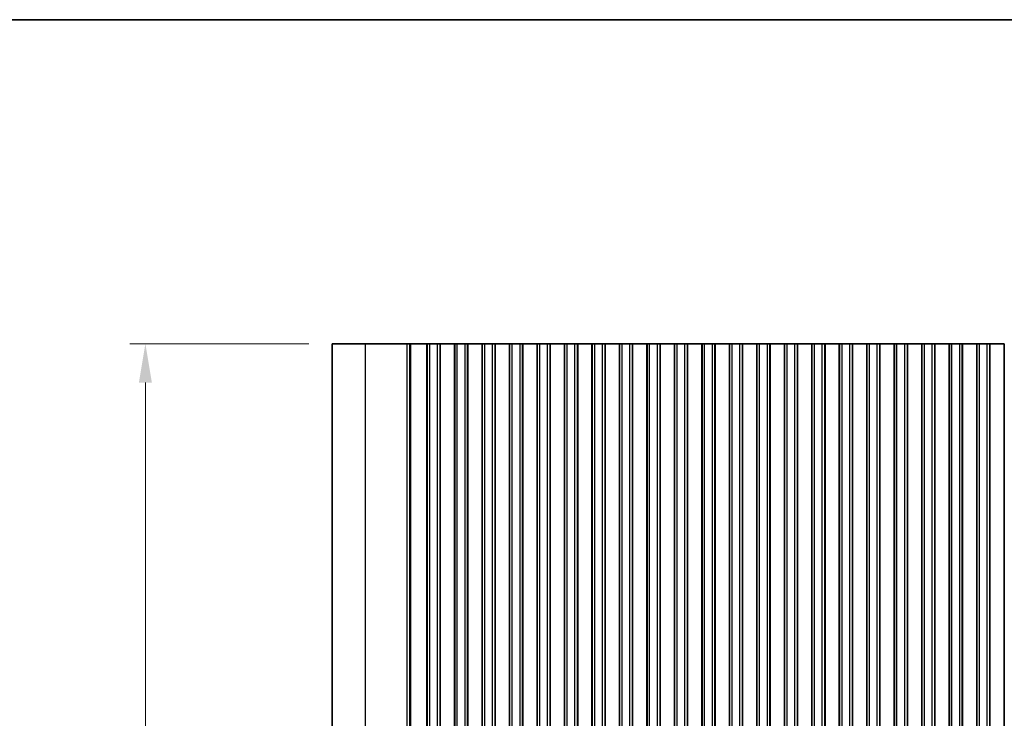
# Model space of a CAD drawing. Units: millimetres. Extents: x 0 to 6772, y 0 to 1124.
# Drawn here: x 3198 to 3388, y 708 to 843 of the extents above; entities that cross this region are included whole.
import ezdxf

# ---------------------------------------------------------------- set-up
doc = ezdxf.new("R2010")
doc.units = ezdxf.units.MM
for name, color, linetype, lineweight in [('Border (ISO)', 7, 'Continuous', 35), ('Dimension (ISO)', 7, 'Continuous', 18), ('Visible (ISO)', 7, 'Continuous', 35), ('Visible Narrow (ISO)', 7, 'Continuous', 25)]:
    doc.layers.add(name, color=color, linetype=linetype, lineweight=lineweight)
doc.styles.add('Note Text (TK)', font='MS PGothic.ttf')
doc.dimstyles.new('Default - Method 1b (TK)', dxfattribs={"dimscale": 3, "dimtxt": 2.5, "dimasz": 2.5, "dimexe": 1, "dimexo": 1.5, "dimgap": 1, "dimtad": 1, "dimtoh": 1, "dimrnd": 1e-08, "dimdsep": 46, "dimtxsty": 'Note Text (TK)', "dimcen": 0.09, "dimdle": 5, "dimclrd": 100, "dimclre": 100, "dimclrt": 7, "dimadec": 1, "dimazin": 1, "dimtfac": 1, "dimtmove": 0, "dimatfit": 3, "dimfxl": 1, "dimtolj": 1, "dimlwd": -1, "dimlwe": -1, "dimarcsym": 0})

# ---------------------------------------------------------------- blocks, each defined once
blk = doc.blocks.new('図面枠 tk図枠')
at = {"layer": 'Border (ISO)'}
blk.add_line((14.5, 289), (405.5, 289), dxfattribs=at)
blk = doc.blocks.new('*D80')
at = {"layer": 'Defpoints', "color": 0}
for p in [(3222.51, 780.5), (3258.51, 780.5), (3258.51, 573.5)]:
    blk.add_point(p, dxfattribs=at)
at = {"layer": 'Dimension (ISO)', "color": 100}
for p, q in [((3254.01, 780.5), (3219.51, 780.5)), ((3222.51, 581), (3222.51, 773)), ((3254.01, 573.5), (3219.51, 573.5))]:
    blk.add_line(p, q, dxfattribs=at)
for points in [[(3221.26, 773), (3223.76, 773), (3222.51, 780.5)], [(3221.26, 581), (3223.76, 581), (3222.51, 573.5)]]:
    blk.add_solid(points, dxfattribs=at)
at = {"layer": 'Dimension (ISO)', "color": 7, "insert": (3215.76, 669.44), "char_height": 7.5, "attachment_point": 4, "rotation": 90, "style": 'Note Text (TK)'}
blk.add_mtext('\\A1;207', dxfattribs=at)

msp = doc.modelspace()

# ---------------------------------------------------------------- linework, layer by layer
at = {"layer": 'Visible (ISO)'}
for p, q in [((3264.9604, 780.4991), (3258.5075, 780.4991)), ((3258.5075, 573.4991), (3258.5075, 780.4991)), ((3264.9604, 780.4991), (3272.9787, 780.4991)), ((3273.5029, 780.4991), (3272.9787, 780.4991)), ((3273.5029, 780.4991), (3273.7043, 780.4991)), ((3273.7102, 780.4991), (3273.7043, 780.4991)), ((3273.7102, 780.4991), (3273.8647, 780.4991)), ((3273.9249, 780.4991), (3273.8647, 780.4991)), ((3273.9249, 780.4991), (3274.0644, 780.4991)), ((3274.1246, 780.4991), (3274.0644, 780.4991)), ((3274.1246, 780.4991), (3274.2641, 780.4991)), ((3274.3243, 780.4991), (3274.2641, 780.4991)), ((3274.3243, 780.4991), (3274.4638, 780.4991)), ((3274.5239, 780.4991), (3274.4638, 780.4991)), ((3274.5239, 780.4991), (3274.6635, 780.4991)), ((3274.7236, 780.4991), (3274.6635, 780.4991)), ((3274.7236, 780.4991), (3274.8632, 780.4991)), ((3274.9233, 780.4991), (3274.8632, 780.4991)), ((3274.9233, 780.4991), (3275.0629, 780.4991)), ((3275.123, 780.4991), (3275.0629, 780.4991)), ((3275.123, 780.4991), (3275.2626, 780.4991)), ((3275.3227, 780.4991), (3275.2626, 780.4991)), ((3275.3227, 780.4991), (3275.4623, 780.4991)), ((3275.5224, 780.4991), (3275.4623, 780.4991)), ((3275.5224, 780.4991), (3275.6785, 780.4991)), ((3275.7541, 780.4991), (3275.6785, 780.4991)), ((3275.7541, 780.4991), (3275.7689, 780.4991)), ((3275.7689, 780.4991), (3276.0611, 780.4991)), ((3276.0611, 780.4991), (3276.1661, 780.4991)), ((3276.35, 780.4991), (3276.1661, 780.4991)), ((3276.35, 780.4991), (3276.4763, 780.4991)), ((3276.4763, 780.4991), (3276.7651, 780.4991)), ((3276.7651, 780.4991), (3276.7794, 780.4991)), ((3276.8382, 780.4991), (3276.7794, 780.4991)), ((3276.8382, 780.4991), (3276.8567, 780.4991)), ((3276.8575, 780.4991), (3276.8567, 780.4991)), ((3277.3575, 780.4991), (3276.8575, 780.4991)), ((3276.8575, 573.4991), (3276.8575, 780.4991)), ((3277.3575, 780.4991), (3278.8575, 780.4991)), ((3279.3575, 780.4991), (3278.8575, 780.4991)), ((3279.379, 780.4991), (3279.3575, 780.4991)), ((3279.3575, 573.4991), (3279.3575, 780.4991)), ((3279.379, 780.4991), (3279.3818, 780.4991)), ((3279.379, 573.4991), (3279.379, 780.4991)), ((3279.3818, 780.4991), (3279.5709, 780.4991)), ((3279.6884, 780.4991), (3279.5709, 780.4991)), ((3279.6884, 780.4991), (3279.7589, 780.4991)), ((3279.7589, 780.4991), (3280.021, 780.4991)), ((3280.021, 780.4991), (3280.2651, 780.4991)), ((3280.4626, 780.4991), (3280.2651, 780.4991)), ((3280.4626, 780.4991), (3280.6347, 780.4991)), ((3280.6347, 780.4991), (3280.8803, 780.4991)), ((3280.8803, 780.4991), (3281.0523, 780.4991)), ((3281.2498, 780.4991), (3281.0523, 780.4991)), ((3281.2498, 780.4991), (3281.4939, 780.4991)), ((3281.4939, 780.4991), (3281.756, 780.4991)), ((3281.756, 780.4991), (3281.8266, 780.4991)), ((3281.944, 780.4991), (3281.8266, 780.4991)), ((3281.944, 780.4991), (3282.1331, 780.4991)), ((3282.1331, 780.4991), (3282.136, 780.4991)), ((3282.1575, 780.4991), (3282.136, 780.4991)), ((3282.136, 573.4991), (3282.136, 780.4991)), ((3282.6575, 780.4991), (3282.1575, 780.4991)), ((3282.1575, 573.4991), (3282.1575, 780.4991)), ((3282.6575, 780.4991), (3284.1575, 780.4991)), ((3284.6575, 780.4991), (3284.1575, 780.4991)), ((3284.679, 780.4991), (3284.6575, 780.4991)), ((3284.6575, 573.4991), (3284.6575, 780.4991)), ((3284.679, 780.4991), (3284.6818, 780.4991)), ((3284.679, 573.4991), (3284.679, 780.4991)), ((3284.6818, 780.4991), (3284.8709, 780.4991)), ((3284.9884, 780.4991), (3284.8709, 780.4991)), ((3284.9884, 780.4991), (3285.0589, 780.4991)), ((3285.0589, 780.4991), (3285.321, 780.4991)), ((3285.321, 780.4991), (3285.5651, 780.4991)), ((3285.7626, 780.4991), (3285.5651, 780.4991)), ((3285.7626, 780.4991), (3285.9347, 780.4991)), ((3285.9347, 780.4991), (3286.1803, 780.4991)), ((3286.1803, 780.4991), (3286.3523, 780.4991)), ((3286.5498, 780.4991), (3286.3523, 780.4991)), ((3286.5498, 780.4991), (3286.7939, 780.4991)), ((3286.7939, 780.4991), (3287.056, 780.4991)), ((3287.056, 780.4991), (3287.1266, 780.4991)), ((3287.244, 780.4991), (3287.1266, 780.4991)), ((3287.244, 780.4991), (3287.4331, 780.4991)), ((3287.4331, 780.4991), (3287.436, 780.4991)), ((3287.4575, 780.4991), (3287.436, 780.4991)), ((3287.436, 573.4991), (3287.436, 780.4991)), ((3287.9575, 780.4991), (3287.4575, 780.4991)), ((3287.4575, 573.4991), (3287.4575, 780.4991)), ((3287.9575, 780.4991), (3289.4575, 780.4991)), ((3289.9575, 780.4991), (3289.4575, 780.4991)), ((3289.979, 780.4991), (3289.9575, 780.4991)), ((3289.9575, 573.4991), (3289.9575, 780.4991)), ((3289.979, 780.4991), (3289.9818, 780.4991)), ((3289.979, 573.4991), (3289.979, 780.4991)), ((3289.9818, 780.4991), (3290.1709, 780.4991)), ((3290.2884, 780.4991), (3290.1709, 780.4991)), ((3290.2884, 780.4991), (3290.3589, 780.4991)), ((3290.3589, 780.4991), (3290.621, 780.4991)), ((3290.621, 780.4991), (3290.8651, 780.4991)), ((3291.0626, 780.4991), (3290.8651, 780.4991)), ((3291.0626, 780.4991), (3291.2347, 780.4991)), ((3291.2347, 780.4991), (3291.4803, 780.4991)), ((3291.4803, 780.4991), (3291.6523, 780.4991)), ((3291.8498, 780.4991), (3291.6523, 780.4991)), ((3291.8498, 780.4991), (3292.0939, 780.4991)), ((3292.0939, 780.4991), (3292.356, 780.4991)), ((3292.356, 780.4991), (3292.4266, 780.4991)), ((3292.544, 780.4991), (3292.4266, 780.4991)), ((3292.544, 780.4991), (3292.7331, 780.4991)), ((3292.7331, 780.4991), (3292.736, 780.4991)), ((3292.7575, 780.4991), (3292.736, 780.4991)), ((3292.736, 573.4991), (3292.736, 780.4991)), ((3293.2575, 780.4991), (3292.7575, 780.4991)), ((3292.7575, 573.4991), (3292.7575, 780.4991)), ((3293.2575, 780.4991), (3294.7575, 780.4991)), ((3295.2575, 780.4991), (3294.7575, 780.4991)), ((3295.279, 780.4991), (3295.2575, 780.4991)), ((3295.2575, 573.4991), (3295.2575, 780.4991)), ((3295.279, 780.4991), (3295.2818, 780.4991)), ((3295.279, 573.4991), (3295.279, 780.4991)), ((3295.2818, 780.4991), (3295.4709, 780.4991)), ((3295.5884, 780.4991), (3295.4709, 780.4991)), ((3295.5884, 780.4991), (3295.6589, 780.4991)), ((3295.6589, 780.4991), (3295.921, 780.4991)), ((3295.921, 780.4991), (3296.1651, 780.4991)), ((3296.3626, 780.4991), (3296.1651, 780.4991)), ((3296.3626, 780.4991), (3296.5347, 780.4991)), ((3296.5347, 780.4991), (3296.7803, 780.4991)), ((3296.7803, 780.4991), (3296.9523, 780.4991)), ((3297.1498, 780.4991), (3296.9523, 780.4991)), ((3297.1498, 780.4991), (3297.3939, 780.4991)), ((3297.3939, 780.4991), (3297.656, 780.4991)), ((3297.656, 780.4991), (3297.7266, 780.4991)), ((3297.844, 780.4991), (3297.7266, 780.4991)), ((3297.844, 780.4991), (3298.0331, 780.4991)), ((3298.0331, 780.4991), (3298.036, 780.4991)), ((3298.0575, 780.4991), (3298.036, 780.4991)), ((3298.036, 573.4991), (3298.036, 780.4991)), ((3298.5575, 780.4991), (3298.0575, 780.4991)), ((3298.0575, 573.4991), (3298.0575, 780.4991)), ((3298.5575, 780.4991), (3300.0575, 780.4991)), ((3300.5575, 780.4991), (3300.0575, 780.4991)), ((3300.579, 780.4991), (3300.5575, 780.4991)), ((3300.5575, 573.4991), (3300.5575, 780.4991)), ((3300.579, 780.4991), (3300.5818, 780.4991)), ((3300.579, 573.4991), (3300.579, 780.4991)), ((3300.5818, 780.4991), (3300.7709, 780.4991)), ((3300.8884, 780.4991), (3300.7709, 780.4991)), ((3300.8884, 780.4991), (3300.9589, 780.4991)), ((3300.9589, 780.4991), (3301.221, 780.4991)), ((3301.221, 780.4991), (3301.4651, 780.4991)), ((3301.6626, 780.4991), (3301.4651, 780.4991)), ((3301.6626, 780.4991), (3301.8347, 780.4991)), ((3301.8347, 780.4991), (3302.0803, 780.4991)), ((3302.0803, 780.4991), (3302.2523, 780.4991)), ((3302.4498, 780.4991), (3302.2523, 780.4991)), ((3302.4498, 780.4991), (3302.6939, 780.4991)), ((3302.6939, 780.4991), (3302.956, 780.4991)), ((3302.956, 780.4991), (3303.0266, 780.4991)), ((3303.144, 780.4991), (3303.0266, 780.4991)), ((3303.144, 780.4991), (3303.3331, 780.4991)), ((3303.3331, 780.4991), (3303.336, 780.4991)), ((3303.3575, 780.4991), (3303.336, 780.4991)), ((3303.336, 573.4991), (3303.336, 780.4991)), ((3303.8575, 780.4991), (3303.3575, 780.4991)), ((3303.3575, 573.4991), (3303.3575, 780.4991)), ((3303.8575, 780.4991), (3305.3575, 780.4991)), ((3305.8575, 780.4991), (3305.3575, 780.4991)), ((3305.879, 780.4991), (3305.8575, 780.4991)), ((3305.8575, 573.4991), (3305.8575, 780.4991)), ((3305.879, 780.4991), (3305.8818, 780.4991)), ((3305.879, 573.4991), (3305.879, 780.4991)), ((3305.8818, 780.4991), (3306.0709, 780.4991)), ((3306.1884, 780.4991), (3306.0709, 780.4991)), ((3306.1884, 780.4991), (3306.2589, 780.4991)), ((3306.2589, 780.4991), (3306.521, 780.4991)), ((3306.521, 780.4991), (3306.7651, 780.4991)), ((3306.9626, 780.4991), (3306.7651, 780.4991)), ((3306.9626, 780.4991), (3307.1347, 780.4991)), ((3307.1347, 780.4991), (3307.3803, 780.4991)), ((3307.3803, 780.4991), (3307.5523, 780.4991)), ((3307.7498, 780.4991), (3307.5523, 780.4991)), ((3307.7498, 780.4991), (3307.9939, 780.4991)), ((3307.9939, 780.4991), (3308.256, 780.4991)), ((3308.256, 780.4991), (3308.3266, 780.4991)), ((3308.444, 780.4991), (3308.3266, 780.4991)), ((3308.444, 780.4991), (3308.6331, 780.4991)), ((3308.6331, 780.4991), (3308.636, 780.4991)), ((3308.6575, 780.4991), (3308.636, 780.4991)), ((3308.636, 573.4991), (3308.636, 780.4991)), ((3309.1575, 780.4991), (3308.6575, 780.4991)), ((3308.6575, 573.4991), (3308.6575, 780.4991)), ((3309.1575, 780.4991), (3310.6575, 780.4991)), ((3311.1575, 780.4991), (3310.6575, 780.4991)), ((3311.179, 780.4991), (3311.1575, 780.4991)), ((3311.1575, 573.4991), (3311.1575, 780.4991)), ((3311.179, 780.4991), (3311.1818, 780.4991)), ((3311.179, 573.4991), (3311.179, 780.4991)), ((3311.1818, 780.4991), (3311.3709, 780.4991)), ((3311.4884, 780.4991), (3311.3709, 780.4991)), ((3311.4884, 780.4991), (3311.5589, 780.4991)), ((3311.5589, 780.4991), (3311.821, 780.4991)), ((3311.821, 780.4991), (3312.0651, 780.4991)), ((3312.2626, 780.4991), (3312.0651, 780.4991)), ((3312.2626, 780.4991), (3312.4347, 780.4991)), ((3312.4347, 780.4991), (3312.6803, 780.4991)), ((3312.6803, 780.4991), (3312.8523, 780.4991)), ((3313.0498, 780.4991), (3312.8523, 780.4991)), ((3313.0498, 780.4991), (3313.2939, 780.4991)), ((3313.2939, 780.4991), (3313.556, 780.4991)), ((3313.556, 780.4991), (3313.6266, 780.4991)), ((3313.744, 780.4991), (3313.6266, 780.4991)), ((3313.744, 780.4991), (3313.9331, 780.4991)), ((3313.9331, 780.4991), (3313.936, 780.4991)), ((3313.9575, 780.4991), (3313.936, 780.4991)), ((3313.936, 573.4991), (3313.936, 780.4991)), ((3314.4575, 780.4991), (3313.9575, 780.4991)), ((3313.9575, 573.4991), (3313.9575, 780.4991)), ((3314.4575, 780.4991), (3315.9575, 780.4991)), ((3316.4575, 780.4991), (3315.9575, 780.4991)), ((3316.479, 780.4991), (3316.4575, 780.4991)), ((3316.4575, 573.4991), (3316.4575, 780.4991)), ((3316.479, 780.4991), (3316.4818, 780.4991)), ((3316.479, 573.4991), (3316.479, 780.4991)), ((3316.4818, 780.4991), (3316.6709, 780.4991)), ((3316.7884, 780.4991), (3316.6709, 780.4991)), ((3316.7884, 780.4991), (3316.8589, 780.4991)), ((3316.8589, 780.4991), (3317.121, 780.4991)), ((3317.121, 780.4991), (3317.3651, 780.4991)), ((3317.5626, 780.4991), (3317.3651, 780.4991)), ((3317.5626, 780.4991), (3317.7347, 780.4991)), ((3317.7347, 780.4991), (3317.9803, 780.4991)), ((3317.9803, 780.4991), (3318.1523, 780.4991)), ((3318.3498, 780.4991), (3318.1523, 780.4991)), ((3318.3498, 780.4991), (3318.5939, 780.4991)), ((3318.5939, 780.4991), (3318.856, 780.4991)), ((3318.856, 780.4991), (3318.9266, 780.4991)), ((3319.044, 780.4991), (3318.9266, 780.4991)), ((3319.044, 780.4991), (3319.2331, 780.4991)), ((3319.2331, 780.4991), (3319.236, 780.4991)), ((3319.2575, 780.4991), (3319.236, 780.4991)), ((3319.236, 573.4991), (3319.236, 780.4991)), ((3319.7575, 780.4991), (3319.2575, 780.4991)), ((3319.2575, 573.4991), (3319.2575, 780.4991)), ((3319.7575, 780.4991), (3321.2575, 780.4991)), ((3321.7575, 780.4991), (3321.2575, 780.4991)), ((3321.779, 780.4991), (3321.7575, 780.4991)), ((3321.7575, 573.4991), (3321.7575, 780.4991)), ((3321.779, 780.4991), (3321.7818, 780.4991)), ((3321.779, 573.4991), (3321.779, 780.4991)), ((3321.7818, 780.4991), (3321.9709, 780.4991)), ((3322.0884, 780.4991), (3321.9709, 780.4991)), ((3322.0884, 780.4991), (3322.1589, 780.4991)), ((3322.1589, 780.4991), (3322.421, 780.4991)), ((3322.421, 780.4991), (3322.6651, 780.4991)), ((3322.8626, 780.4991), (3322.6651, 780.4991)), ((3322.8626, 780.4991), (3323.0347, 780.4991)), ((3323.0347, 780.4991), (3323.2803, 780.4991)), ((3323.2803, 780.4991), (3323.4523, 780.4991)), ((3323.6498, 780.4991), (3323.4523, 780.4991)), ((3323.6498, 780.4991), (3323.8939, 780.4991)), ((3323.8939, 780.4991), (3324.156, 780.4991)), ((3324.156, 780.4991), (3324.2266, 780.4991)), ((3324.344, 780.4991), (3324.2266, 780.4991)), ((3324.344, 780.4991), (3324.5331, 780.4991)), ((3324.5331, 780.4991), (3324.536, 780.4991)), ((3324.5575, 780.4991), (3324.536, 780.4991)), ((3324.536, 573.4991), (3324.536, 780.4991)), ((3325.0575, 780.4991), (3324.5575, 780.4991)), ((3324.5575, 573.4991), (3324.5575, 780.4991)), ((3325.0575, 780.4991), (3326.5575, 780.4991)), ((3327.0575, 780.4991), (3326.5575, 780.4991)), ((3327.079, 780.4991), (3327.0575, 780.4991)), ((3327.0575, 573.4991), (3327.0575, 780.4991)), ((3327.079, 780.4991), (3327.0818, 780.4991)), ((3327.079, 573.4991), (3327.079, 780.4991)), ((3327.0818, 780.4991), (3327.2709, 780.4991)), ((3327.3884, 780.4991), (3327.2709, 780.4991)), ((3327.3884, 780.4991), (3327.4589, 780.4991)), ((3327.4589, 780.4991), (3327.721, 780.4991)), ((3327.721, 780.4991), (3327.9651, 780.4991)), ((3328.1626, 780.4991), (3327.9651, 780.4991)), ((3328.1626, 780.4991), (3328.3347, 780.4991)), ((3328.3347, 780.4991), (3328.5803, 780.4991)), ((3328.5803, 780.4991), (3328.7523, 780.4991)), ((3328.9498, 780.4991), (3328.7523, 780.4991)), ((3328.9498, 780.4991), (3329.1939, 780.4991)), ((3329.1939, 780.4991), (3329.456, 780.4991)), ((3329.456, 780.4991), (3329.5266, 780.4991)), ((3329.644, 780.4991), (3329.5266, 780.4991)), ((3329.644, 780.4991), (3329.8331, 780.4991)), ((3329.8331, 780.4991), (3329.836, 780.4991)), ((3329.8575, 780.4991), (3329.836, 780.4991)), ((3329.836, 573.4991), (3329.836, 780.4991)), ((3330.3575, 780.4991), (3329.8575, 780.4991)), ((3329.8575, 573.4991), (3329.8575, 780.4991)), ((3330.3575, 780.4991), (3331.8575, 780.4991)), ((3332.3575, 780.4991), (3331.8575, 780.4991)), ((3332.379, 780.4991), (3332.3575, 780.4991)), ((3332.3575, 573.4991), (3332.3575, 780.4991)), ((3332.379, 780.4991), (3332.3818, 780.4991)), ((3332.379, 573.4991), (3332.379, 780.4991)), ((3332.3818, 780.4991), (3332.5709, 780.4991)), ((3332.6884, 780.4991), (3332.5709, 780.4991)), ((3332.6884, 780.4991), (3332.7589, 780.4991)), ((3332.7589, 780.4991), (3333.021, 780.4991)), ((3333.021, 780.4991), (3333.2651, 780.4991)), ((3333.4626, 780.4991), (3333.2651, 780.4991)), ((3333.4626, 780.4991), (3333.6347, 780.4991)), ((3333.6347, 780.4991), (3333.8803, 780.4991)), ((3333.8803, 780.4991), (3334.0523, 780.4991)), ((3334.2498, 780.4991), (3334.0523, 780.4991)), ((3334.2498, 780.4991), (3334.4939, 780.4991)), ((3334.4939, 780.4991), (3334.756, 780.4991)), ((3334.756, 780.4991), (3334.8266, 780.4991)), ((3334.944, 780.4991), (3334.8266, 780.4991)), ((3334.944, 780.4991), (3335.1331, 780.4991)), ((3335.1331, 780.4991), (3335.136, 780.4991)), ((3335.1575, 780.4991), (3335.136, 780.4991)), ((3335.136, 573.4991), (3335.136, 780.4991)), ((3335.6575, 780.4991), (3335.1575, 780.4991)), ((3335.1575, 573.4991), (3335.1575, 780.4991)), ((3335.6575, 780.4991), (3337.1575, 780.4991)), ((3337.6575, 780.4991), (3337.1575, 780.4991)), ((3337.679, 780.4991), (3337.6575, 780.4991)), ((3337.6575, 573.4991), (3337.6575, 780.4991)), ((3337.679, 780.4991), (3337.6818, 780.4991)), ((3337.679, 573.4991), (3337.679, 780.4991)), ((3337.6818, 780.4991), (3337.8709, 780.4991)), ((3337.9884, 780.4991), (3337.8709, 780.4991)), ((3337.9884, 780.4991), (3338.0589, 780.4991)), ((3338.0589, 780.4991), (3338.321, 780.4991)), ((3338.321, 780.4991), (3338.5651, 780.4991)), ((3338.7626, 780.4991), (3338.5651, 780.4991)), ((3338.7626, 780.4991), (3338.9347, 780.4991)), ((3338.9347, 780.4991), (3339.1803, 780.4991)), ((3339.1803, 780.4991), (3339.3523, 780.4991)), ((3339.5498, 780.4991), (3339.3523, 780.4991)), ((3339.5498, 780.4991), (3339.7939, 780.4991)), ((3339.7939, 780.4991), (3340.056, 780.4991)), ((3340.056, 780.4991), (3340.1266, 780.4991)), ((3340.244, 780.4991), (3340.1266, 780.4991)), ((3340.244, 780.4991), (3340.4331, 780.4991)), ((3340.4331, 780.4991), (3340.436, 780.4991)), ((3340.4575, 780.4991), (3340.436, 780.4991)), ((3340.436, 573.4991), (3340.436, 780.4991)), ((3340.9575, 780.4991), (3340.4575, 780.4991)), ((3340.4575, 573.4991), (3340.4575, 780.4991)), ((3340.9575, 780.4991), (3342.4575, 780.4991)), ((3342.9575, 780.4991), (3342.4575, 780.4991)), ((3342.979, 780.4991), (3342.9575, 780.4991)), ((3342.9575, 573.4991), (3342.9575, 780.4991)), ((3342.979, 780.4991), (3342.9818, 780.4991)), ((3342.979, 573.4991), (3342.979, 780.4991)), ((3342.9818, 780.4991), (3343.1709, 780.4991)), ((3343.2884, 780.4991), (3343.1709, 780.4991)), ((3343.2884, 780.4991), (3343.3589, 780.4991)), ((3343.3589, 780.4991), (3343.621, 780.4991)), ((3343.621, 780.4991), (3343.8651, 780.4991)), ((3344.0626, 780.4991), (3343.8651, 780.4991)), ((3344.0626, 780.4991), (3344.2347, 780.4991)), ((3344.2347, 780.4991), (3344.4803, 780.4991)), ((3344.4803, 780.4991), (3344.6523, 780.4991)), ((3344.8498, 780.4991), (3344.6523, 780.4991)), ((3344.8498, 780.4991), (3345.0939, 780.4991)), ((3345.0939, 780.4991), (3345.356, 780.4991)), ((3345.356, 780.4991), (3345.4266, 780.4991)), ((3345.544, 780.4991), (3345.4266, 780.4991)), ((3345.544, 780.4991), (3345.7331, 780.4991)), ((3345.7331, 780.4991), (3345.736, 780.4991)), ((3345.7575, 780.4991), (3345.736, 780.4991)), ((3345.736, 573.4991), (3345.736, 780.4991)), ((3346.2575, 780.4991), (3345.7575, 780.4991)), ((3345.7575, 573.4991), (3345.7575, 780.4991)), ((3346.2575, 780.4991), (3347.7575, 780.4991)), ((3348.2575, 780.4991), (3347.7575, 780.4991)), ((3348.279, 780.4991), (3348.2575, 780.4991)), ((3348.2575, 573.4991), (3348.2575, 780.4991)), ((3348.279, 780.4991), (3348.2818, 780.4991)), ((3348.279, 573.4991), (3348.279, 780.4991)), ((3348.2818, 780.4991), (3348.4709, 780.4991)), ((3348.5884, 780.4991), (3348.4709, 780.4991)), ((3348.5884, 780.4991), (3348.6589, 780.4991)), ((3348.6589, 780.4991), (3348.921, 780.4991)), ((3348.921, 780.4991), (3349.1651, 780.4991)), ((3349.3626, 780.4991), (3349.1651, 780.4991)), ((3349.3626, 780.4991), (3349.5347, 780.4991)), ((3349.5347, 780.4991), (3349.7803, 780.4991)), ((3349.7803, 780.4991), (3349.9523, 780.4991)), ((3350.1498, 780.4991), (3349.9523, 780.4991)), ((3350.1498, 780.4991), (3350.3939, 780.4991)), ((3350.3939, 780.4991), (3350.656, 780.4991)), ((3350.656, 780.4991), (3350.7266, 780.4991)), ((3350.844, 780.4991), (3350.7266, 780.4991)), ((3350.844, 780.4991), (3351.0331, 780.4991)), ((3351.0331, 780.4991), (3351.036, 780.4991)), ((3351.0575, 780.4991), (3351.036, 780.4991)), ((3351.036, 573.4991), (3351.036, 780.4991)), ((3351.5575, 780.4991), (3351.0575, 780.4991)), ((3351.0575, 573.4991), (3351.0575, 780.4991)), ((3351.5575, 780.4991), (3353.0575, 780.4991)), ((3353.5575, 780.4991), (3353.0575, 780.4991)), ((3353.579, 780.4991), (3353.5575, 780.4991)), ((3353.5575, 573.4991), (3353.5575, 780.4991)), ((3353.579, 780.4991), (3353.5818, 780.4991)), ((3353.579, 573.4991), (3353.579, 780.4991)), ((3353.5818, 780.4991), (3353.7709, 780.4991)), ((3353.8884, 780.4991), (3353.7709, 780.4991)), ((3353.8884, 780.4991), (3353.9589, 780.4991)), ((3353.9589, 780.4991), (3354.221, 780.4991)), ((3354.221, 780.4991), (3354.4651, 780.4991)), ((3354.6626, 780.4991), (3354.4651, 780.4991)), ((3354.6626, 780.4991), (3354.8347, 780.4991)), ((3354.8347, 780.4991), (3355.0803, 780.4991)), ((3355.0803, 780.4991), (3355.2523, 780.4991)), ((3355.4498, 780.4991), (3355.2523, 780.4991)), ((3355.4498, 780.4991), (3355.6939, 780.4991)), ((3355.6939, 780.4991), (3355.956, 780.4991)), ((3355.956, 780.4991), (3356.0266, 780.4991)), ((3356.144, 780.4991), (3356.0266, 780.4991)), ((3356.144, 780.4991), (3356.3331, 780.4991)), ((3356.3331, 780.4991), (3356.336, 780.4991)), ((3356.3575, 780.4991), (3356.336, 780.4991)), ((3356.336, 573.4991), (3356.336, 780.4991)), ((3356.8575, 780.4991), (3356.3575, 780.4991)), ((3356.3575, 573.4991), (3356.3575, 780.4991)), ((3356.8575, 780.4991), (3358.3575, 780.4991)), ((3358.8575, 780.4991), (3358.3575, 780.4991)), ((3358.879, 780.4991), (3358.8575, 780.4991)), ((3358.8575, 573.4991), (3358.8575, 780.4991)), ((3358.879, 780.4991), (3358.8818, 780.4991)), ((3358.879, 573.4991), (3358.879, 780.4991)), ((3358.8818, 780.4991), (3359.0709, 780.4991)), ((3359.1884, 780.4991), (3359.0709, 780.4991)), ((3359.1884, 780.4991), (3359.2589, 780.4991)), ((3359.2589, 780.4991), (3359.521, 780.4991)), ((3359.521, 780.4991), (3359.7651, 780.4991)), ((3359.9626, 780.4991), (3359.7651, 780.4991)), ((3359.9626, 780.4991), (3360.1347, 780.4991)), ((3360.1347, 780.4991), (3360.3803, 780.4991)), ((3360.3803, 780.4991), (3360.5523, 780.4991)), ((3360.7498, 780.4991), (3360.5523, 780.4991)), ((3360.7498, 780.4991), (3360.9939, 780.4991)), ((3360.9939, 780.4991), (3361.256, 780.4991)), ((3361.256, 780.4991), (3361.3266, 780.4991)), ((3361.444, 780.4991), (3361.3266, 780.4991)), ((3361.444, 780.4991), (3361.6331, 780.4991)), ((3361.6331, 780.4991), (3361.636, 780.4991)), ((3361.6575, 780.4991), (3361.636, 780.4991)), ((3361.636, 573.4991), (3361.636, 780.4991)), ((3362.1575, 780.4991), (3361.6575, 780.4991)), ((3361.6575, 573.4991), (3361.6575, 780.4991)), ((3362.1575, 780.4991), (3363.6575, 780.4991)), ((3364.1575, 780.4991), (3363.6575, 780.4991)), ((3364.179, 780.4991), (3364.1575, 780.4991)), ((3364.1575, 573.4991), (3364.1575, 780.4991)), ((3364.179, 780.4991), (3364.1818, 780.4991)), ((3364.179, 573.4991), (3364.179, 780.4991)), ((3364.1818, 780.4991), (3364.3709, 780.4991)), ((3364.4884, 780.4991), (3364.3709, 780.4991)), ((3364.4884, 780.4991), (3364.5589, 780.4991)), ((3364.5589, 780.4991), (3364.821, 780.4991)), ((3364.821, 780.4991), (3365.0651, 780.4991)), ((3365.2626, 780.4991), (3365.0651, 780.4991)), ((3365.2626, 780.4991), (3365.4347, 780.4991)), ((3365.4347, 780.4991), (3365.6803, 780.4991)), ((3365.6803, 780.4991), (3365.8523, 780.4991)), ((3366.0498, 780.4991), (3365.8523, 780.4991)), ((3366.0498, 780.4991), (3366.2939, 780.4991)), ((3366.2939, 780.4991), (3366.556, 780.4991)), ((3366.556, 780.4991), (3366.6266, 780.4991)), ((3366.744, 780.4991), (3366.6266, 780.4991)), ((3366.744, 780.4991), (3366.9331, 780.4991)), ((3366.9331, 780.4991), (3366.936, 780.4991)), ((3366.9575, 780.4991), (3366.936, 780.4991)), ((3366.936, 573.4991), (3366.936, 780.4991)), ((3367.4575, 780.4991), (3366.9575, 780.4991)), ((3366.9575, 573.4991), (3366.9575, 780.4991)), ((3367.4575, 780.4991), (3368.9575, 780.4991)), ((3369.4575, 780.4991), (3368.9575, 780.4991)), ((3369.479, 780.4991), (3369.4575, 780.4991)), ((3369.4575, 573.4991), (3369.4575, 780.4991)), ((3369.479, 780.4991), (3369.4818, 780.4991)), ((3369.479, 573.4991), (3369.479, 780.4991)), ((3369.4818, 780.4991), (3369.6709, 780.4991)), ((3369.7884, 780.4991), (3369.6709, 780.4991)), ((3369.7884, 780.4991), (3369.8589, 780.4991)), ((3369.8589, 780.4991), (3370.121, 780.4991)), ((3370.121, 780.4991), (3370.3651, 780.4991)), ((3370.5626, 780.4991), (3370.3651, 780.4991)), ((3370.5626, 780.4991), (3370.7347, 780.4991)), ((3370.7347, 780.4991), (3370.9803, 780.4991)), ((3370.9803, 780.4991), (3371.1523, 780.4991)), ((3371.3498, 780.4991), (3371.1523, 780.4991)), ((3371.3498, 780.4991), (3371.5939, 780.4991)), ((3371.5939, 780.4991), (3371.856, 780.4991)), ((3371.856, 780.4991), (3371.9266, 780.4991)), ((3372.044, 780.4991), (3371.9266, 780.4991)), ((3372.044, 780.4991), (3372.2331, 780.4991)), ((3372.2331, 780.4991), (3372.236, 780.4991)), ((3372.2575, 780.4991), (3372.236, 780.4991)), ((3372.236, 573.4991), (3372.236, 780.4991)), ((3372.7575, 780.4991), (3372.2575, 780.4991)), ((3372.2575, 573.4991), (3372.2575, 780.4991)), ((3372.7575, 780.4991), (3374.2575, 780.4991)), ((3374.7575, 780.4991), (3374.2575, 780.4991)), ((3374.779, 780.4991), (3374.7575, 780.4991)), ((3374.7575, 573.4991), (3374.7575, 780.4991)), ((3374.779, 780.4991), (3374.7818, 780.4991)), ((3374.779, 573.4991), (3374.779, 780.4991)), ((3374.7818, 780.4991), (3374.9709, 780.4991)), ((3375.0884, 780.4991), (3374.9709, 780.4991)), ((3375.0884, 780.4991), (3375.1589, 780.4991)), ((3375.1589, 780.4991), (3375.421, 780.4991)), ((3375.421, 780.4991), (3375.6651, 780.4991)), ((3375.8626, 780.4991), (3375.6651, 780.4991)), ((3375.8626, 780.4991), (3376.0347, 780.4991)), ((3376.0347, 780.4991), (3376.2803, 780.4991)), ((3376.2803, 780.4991), (3376.4523, 780.4991)), ((3376.6498, 780.4991), (3376.4523, 780.4991)), ((3376.6498, 780.4991), (3376.8939, 780.4991)), ((3376.8939, 780.4991), (3377.156, 780.4991)), ((3377.156, 780.4991), (3377.2266, 780.4991)), ((3377.344, 780.4991), (3377.2266, 780.4991)), ((3377.344, 780.4991), (3377.5331, 780.4991)), ((3377.5331, 780.4991), (3377.536, 780.4991)), ((3377.5575, 780.4991), (3377.536, 780.4991)), ((3377.536, 573.4991), (3377.536, 780.4991)), ((3378.0575, 780.4991), (3377.5575, 780.4991)), ((3377.5575, 573.4991), (3377.5575, 780.4991)), ((3378.0575, 780.4991), (3379.5575, 780.4991)), ((3380.0575, 780.4991), (3379.5575, 780.4991)), ((3380.079, 780.4991), (3380.0575, 780.4991)), ((3380.0575, 573.4991), (3380.0575, 780.4991)), ((3380.079, 780.4991), (3380.0818, 780.4991)), ((3380.079, 573.4991), (3380.079, 780.4991)), ((3380.0818, 780.4991), (3380.2709, 780.4991)), ((3380.3884, 780.4991), (3380.2709, 780.4991)), ((3380.3884, 780.4991), (3380.4589, 780.4991)), ((3380.4589, 780.4991), (3380.721, 780.4991)), ((3380.721, 780.4991), (3380.9651, 780.4991)), ((3381.1626, 780.4991), (3380.9651, 780.4991)), ((3381.1626, 780.4991), (3381.3347, 780.4991)), ((3381.3347, 780.4991), (3381.5803, 780.4991)), ((3381.5803, 780.4991), (3381.7523, 780.4991)), ((3381.9498, 780.4991), (3381.7523, 780.4991)), ((3381.9498, 780.4991), (3382.1939, 780.4991)), ((3382.1939, 780.4991), (3382.456, 780.4991)), ((3382.456, 780.4991), (3382.5266, 780.4991)), ((3382.644, 780.4991), (3382.5266, 780.4991)), ((3382.644, 780.4991), (3382.8331, 780.4991)), ((3382.8331, 780.4991), (3382.836, 780.4991)), ((3382.8575, 780.4991), (3382.836, 780.4991)), ((3382.836, 573.4991), (3382.836, 780.4991)), ((3383.3575, 780.4991), (3382.8575, 780.4991)), ((3382.8575, 573.4991), (3382.8575, 780.4991)), ((3383.3575, 780.4991), (3384.8575, 780.4991)), ((3385.3575, 780.4991), (3384.8575, 780.4991)), ((3385.379, 780.4991), (3385.3575, 780.4991)), ((3385.3575, 573.4991), (3385.3575, 780.4991)), ((3385.379, 780.4991), (3385.3818, 780.4991)), ((3385.379, 573.4991), (3385.379, 780.4991)), ((3385.3818, 780.4991), (3385.5709, 780.4991)), ((3385.6884, 780.4991), (3385.5709, 780.4991)), ((3385.6884, 780.4991), (3385.7589, 780.4991)), ((3385.7589, 780.4991), (3386.021, 780.4991)), ((3386.021, 780.4991), (3386.2651, 780.4991)), ((3386.4626, 780.4991), (3386.2651, 780.4991)), ((3386.4626, 780.4991), (3386.6347, 780.4991)), ((3386.6347, 780.4991), (3386.8803, 780.4991)), ((3386.8803, 780.4991), (3387.0523, 780.4991)), ((3387.2498, 780.4991), (3387.0523, 780.4991)), ((3387.2498, 780.4991), (3387.4939, 780.4991)), ((3387.4939, 780.4991), (3387.756, 780.4991)), ((3387.756, 780.4991), (3387.8266, 780.4991)), ((3387.944, 780.4991), (3387.8266, 780.4991)), ((3387.944, 780.4991), (3388.1331, 780.4991)), ((3388.1331, 780.4991), (3388.136, 780.4991)), ((3388.1575, 780.4991), (3388.136, 780.4991)), ((3388.136, 573.4991), (3388.136, 780.4991)), ((3388.1575, 573.4991), (3388.1575, 780.4991))]:
    msp.add_line(p, q, dxfattribs=at)
at = {"layer": 'Visible Narrow (ISO)'}
for p, q in [((3264.9604, 573.4991), (3264.9604, 780.4991)), ((3272.9787, 573.4991), (3272.9787, 780.4991)), ((3273.5029, 573.4991), (3273.5029, 780.4991)), ((3273.7043, 573.4991), (3273.7043, 780.4991)), ((3276.7794, 573.4991), (3276.7794, 780.4991)), ((3277.3575, 573.4991), (3277.3575, 780.4991)), ((3278.8575, 573.4991), (3278.8575, 780.4991)), ((3282.6575, 573.4991), (3282.6575, 780.4991)), ((3284.1575, 573.4991), (3284.1575, 780.4991)), ((3287.9575, 573.4991), (3287.9575, 780.4991)), ((3289.4575, 573.4991), (3289.4575, 780.4991)), ((3293.2575, 573.4991), (3293.2575, 780.4991)), ((3294.7575, 573.4991), (3294.7575, 780.4991)), ((3298.5575, 573.4991), (3298.5575, 780.4991)), ((3300.0575, 573.4991), (3300.0575, 780.4991)), ((3303.8575, 573.4991), (3303.8575, 780.4991)), ((3305.3575, 573.4991), (3305.3575, 780.4991)), ((3309.1575, 573.4991), (3309.1575, 780.4991)), ((3310.6575, 573.4991), (3310.6575, 780.4991)), ((3314.4575, 573.4991), (3314.4575, 780.4991)), ((3315.9575, 573.4991), (3315.9575, 780.4991)), ((3319.7575, 573.4991), (3319.7575, 780.4991)), ((3321.2575, 573.4991), (3321.2575, 780.4991)), ((3325.0575, 573.4991), (3325.0575, 780.4991)), ((3326.5575, 573.4991), (3326.5575, 780.4991)), ((3330.3575, 573.4991), (3330.3575, 780.4991)), ((3331.8575, 573.4991), (3331.8575, 780.4991)), ((3335.6575, 573.4991), (3335.6575, 780.4991)), ((3337.1575, 573.4991), (3337.1575, 780.4991)), ((3340.9575, 573.4991), (3340.9575, 780.4991)), ((3342.4575, 573.4991), (3342.4575, 780.4991)), ((3346.2575, 573.4991), (3346.2575, 780.4991)), ((3347.7575, 573.4991), (3347.7575, 780.4991)), ((3351.5575, 573.4991), (3351.5575, 780.4991)), ((3353.0575, 573.4991), (3353.0575, 780.4991)), ((3356.8575, 573.4991), (3356.8575, 780.4991)), ((3358.3575, 573.4991), (3358.3575, 780.4991)), ((3362.1575, 573.4991), (3362.1575, 780.4991)), ((3363.6575, 573.4991), (3363.6575, 780.4991)), ((3367.4575, 573.4991), (3367.4575, 780.4991)), ((3368.9575, 573.4991), (3368.9575, 780.4991)), ((3372.7575, 573.4991), (3372.7575, 780.4991)), ((3374.2575, 573.4991), (3374.2575, 780.4991)), ((3378.0575, 573.4991), (3378.0575, 780.4991)), ((3379.5575, 573.4991), (3379.5575, 780.4991)), ((3383.3575, 573.4991), (3383.3575, 780.4991)), ((3384.8575, 573.4991), (3384.8575, 780.4991))]:
    msp.add_line(p, q, dxfattribs=at)

# ---------------------------------------------------------------- block references
at = {"xscale": 3, "yscale": 3, "zscale": 3}
msp.add_blockref('図面枠 tk図枠', (2743.5, -24), dxfattribs=at)

# ---------------------------------------------------------------- dimensions: what is measured, and where the dimension line sits
at = {"layer": 'Dimension (ISO)', "color": 100}
dim = msp.add_linear_dim(base=(3222.5075, 780.4991), p1=(3258.5075, 573.4991), p2=(3258.5075, 780.4991), angle=90, dimstyle='Default - Method 1b (TK)', override={"dimtoh": 0, "dimdec": 2, "dimtp": 0, "dimtm": 0, "dimtdec": 2, "dimtofl": 0, "dimatfit": 1}, dxfattribs=at)
dim.commit()
dim.dimension.update_dxf_attribs({"geometry": '*D80', "text_midpoint": (3222.5075, 676.9991), "dimtype": 160})

doc.saveas('drawing.dxf')
